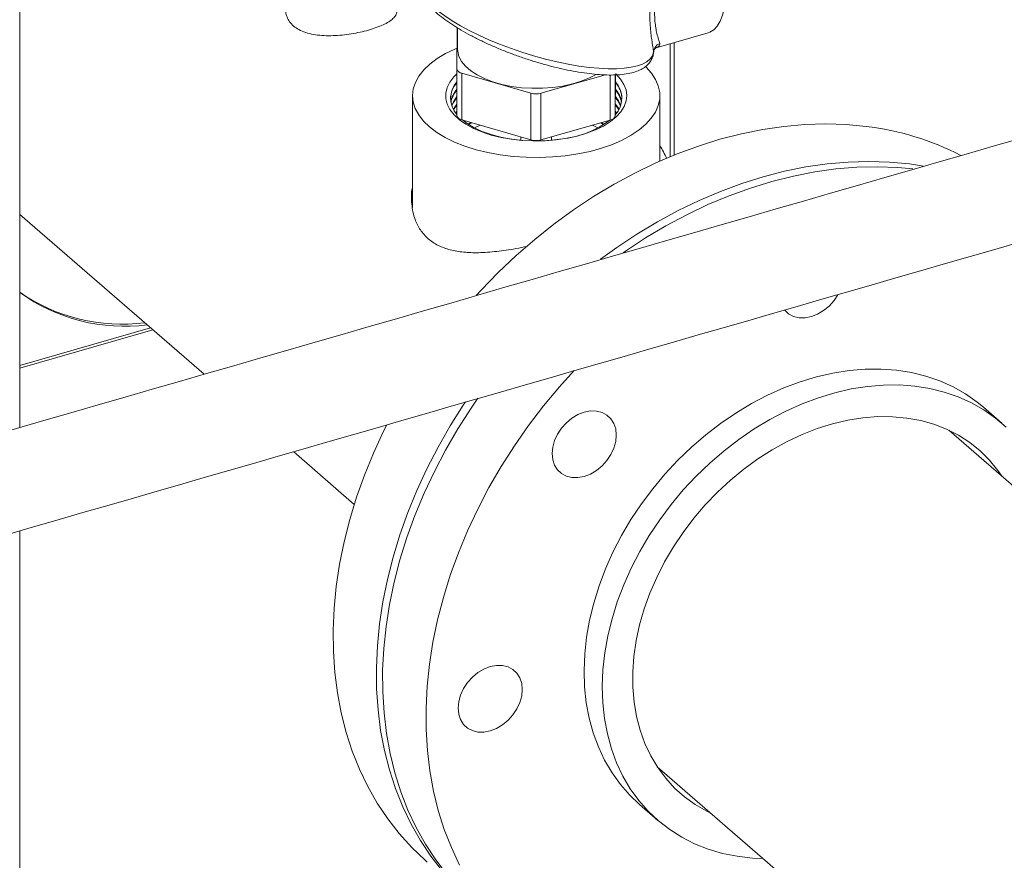
# Model space of a CAD drawing. Extents: x 19.1 to 29.8, y 0.6 to 8.7.
# Drawn here: x 23.3 to 23.5, y 6.5 to 6.6 of the extents above; entities that cross this region are included whole.
import ezdxf

# ---------------------------------------------------------------- set-up
doc = ezdxf.new("R2010")
doc.units = 0
doc.header["$MEASUREMENT"] = 0
doc.layers.get('0').update_dxf_attribs({"linetype": 'CONTINUOUS'})
doc.layers.add('D7', color=7, linetype='CONTINUOUS')

# ---------------------------------------------------------------- blocks, each defined once
blk = doc.blocks.new('A$C1A6E67C5')
at = {"lineweight": 15}
for p, q in [((3.374088322748122, 3.248931554710138), (3.374088322748122, 3.58014240198918)), ((3.466161444650808, 3.324433075685787), (3.466229573020868, 3.332852662106044)), ((3.466299489755201, 3.333057384501888), (3.466299489755201, 3.328609138015)), ((3.508103112050875, 3.328885208398878), (3.519091906912486, 3.332027847999305)), ((3.511104311100524, 3.32974351799273), (3.511104311100524, 3.305950152836902)), ((3.511906454937218, 3.306278908540149), (3.511906454937218, 3.329972900070986)), ((3.507539111167915, 3.327975658083769), (3.507578306966082, 3.327976875216724)), ((3.466161444650808, 3.314618134803689), (3.466161444650808, 3.324433075685787)), ((3.481744909605794, 3.319289561521895), (3.467195823876935, 3.323528868223869)), ((3.467195823876935, 3.323528868223869), (3.467195823876935, 3.313713927341771)), ((3.497420459830494, 3.32317251354446), (3.483828223845734, 3.319285325183797)), ((3.498445498177425, 3.313650709633325), (3.498445498177425, 3.323143476110847)), ((3.499494408747111, 3.323170026263625), (3.499494408747111, 3.314550701926363)), ((3.499562512673066, 3.322970309515846), (3.499494408747111, 3.314550701926363)), ((3.499562512673066, 3.322970309515846), (3.499562512673066, 3.323172771964456)), ((3.456820403822519, 3.318794210939441), (3.456820403822519, 3.295223530132475)), ((3.481744909605794, 3.309474620639797), (3.481744909605794, 3.319289561521895)), ((3.483828223845734, 3.319285325183797), (3.483828223845734, 3.309470384301699)), ((3.508903577945475, 3.305006369159345), (3.508903577945475, 3.318794212210868)), ((3.465475476596431, 3.315835317778101), (3.466161411881345, 3.316828192223339)), ((3.465924715830582, 3.31514498389661), (3.466161411881345, 3.315447556669634)), ((3.465995662074363, 3.315050847083457), (3.466161411881345, 3.315259298769654)), ((3.481744909605794, 3.309474620639797), (3.467195823876935, 3.313713927341771)), ((3.499500804995236, 3.315333353984636), (3.499728315527705, 3.315050867464238)), ((3.499502288251612, 3.315519838464663), (3.49979921631251, 3.315144968371776)), ((3.467562900522516, 3.313481968935369), (3.46767887901926, 3.313573170458191)), ((3.468521664843692, 3.312791659684905), (3.46911036543878, 3.313156049277937)), ((3.468667888097428, 3.312697537378147), (3.469327370235611, 3.313092831551621)), ((3.498445498177425, 3.313650709633325), (3.483828223845734, 3.309470384301699)), ((3.47960683565848, 3.310097624896541), (3.47960683565848, 3.309399400414904)), ((3.486117146109521, 3.309399389769846), (3.486117146109521, 3.31012500722602)), ((3.564459938212735, 3.303972058519241), (3.561457888363115, 3.304420515844969)), ((3.374088285828535, 3.293791646690028), (3.412934894930473, 3.26014949635686)), ((3.374088293560398, 3.261399468877798), (3.402140731734221, 3.269497510243347)), ((3.374088330716361, 3.261976806652985), (3.401640751843345, 3.269930505530235)), ((3.580895192467146, 3.249872686772003), (3.577041040254599, 3.253210480498115)), ((3.763933295219346, 3.080195385409278), (3.569737974922056, 3.248373466082738)), ((3.431784166149697, 3.243825548638185), (3.444556264171901, 3.232764587291333)), ((3.374088322748122, 3.061841144650318), (3.374088322748122, 3.227174504743756)), ((3.508364248327815, 3.177505252048039), (3.702562191836478, 3.00932489960684)), ((3.504620196985329, 3.169586030520227), (3.508474349197868, 3.166248236794114))]:
    blk.add_line(p, q, dxfattribs=at)
at = {"lineweight": 15, "flags": 128}
for points in [[(3.519091906912486, 3.332027847999305), (3.519417733967543, 3.33214103608945), (3.520261899508995, 3.332647979091355), (3.521003368310986, 3.33342978831436), (3.521628963241454, 3.334472540959533), (3.522127464452502, 3.335757629279859), (3.522490094752456, 3.337262091218195), (3.522710303119027, 3.338959126538242), (3.522784154049944, 3.34081839974346)], [(3.466276086284417, 3.333067479203301), (3.466248494483288, 3.332988611352224), (3.466229573020868, 3.332852662106044)], [(3.491647077366466, 3.306536686516322), (3.488991500513578, 3.306139222308438), (3.486266536957316, 3.305885154286049), (3.483502965715175, 3.305777355526841), (3.480732029428246, 3.305817026504757), (3.477985361028985, 3.306003758597647), (3.475293905630622, 3.306335392217422), (3.472688185902442, 3.306808178094101), (3.470197732020651, 3.307416782070632), (3.467850814538131, 3.308154320891528), (3.465673959012143, 3.309012391441778), (3.46369181068431, 3.309981285713951), (3.461926952027156, 3.31105005104099), (3.460399259362731, 3.312206558398621), (3.459126010228474, 3.313437702753067), (3.458121736712734, 3.314729530076367), (3.457397787215513, 3.316067421319598), (3.45696242247007, 3.317436204808791), (3.456820437536656, 3.318820385831481), (3.456973500509974, 3.320204244413128), (3.457419894978599, 3.32157215613044), (3.4581546535901, 3.322908574216919), (3.459169251621987, 3.32419839271466), (3.460452370828904, 3.325426969398505), (3.461989363427058, 3.32658039442618), (3.463762809043857, 3.327645594664551), (3.465752670972023, 3.328610491698814), (3.466196755689417, 3.328799655276567)], [(3.495502305885964, 3.323258016053524), (3.494074418213827, 3.322514141001896), (3.492359501856512, 3.32182475382465), (3.490476955925104, 3.321255116239282), (3.488460006039901, 3.320815271266296), (3.486344226211045, 3.320513032607991), (3.484167008088122, 3.320353662080247), (3.481966710681199, 3.320340019316919), (3.479782250075907, 3.320472330428329), (3.477652188921745, 3.320748292092329), (3.475614045917382, 3.321162985122395), (3.473703808683446, 3.32170910077935), (3.471955265936799, 3.322377030242963), (3.470399121423128, 3.323154947533885), (3.469063063739085, 3.324029140151522), (3.467970564246357, 3.324984170123045), (3.467140946893906, 3.326003204641289), (3.466588791969727, 3.327068239101557), (3.46632387235811, 3.328160445633804), (3.466299489755201, 3.328609138015)], [(3.5058808206565, 3.324883158659905), (3.505994125704603, 3.324774767082333), (3.507134533967488, 3.323511512735836), (3.507999802244832, 3.322194771671546), (3.508580313218118, 3.320839521530413), (3.508869429869591, 3.319461092230776), (3.508863811500774, 3.318075087841233), (3.508563693962245, 3.31669724167099), (3.507972285570844, 3.315343157209268), (3.507096374702442, 3.314028173040336), (3.505945930851709, 3.312767219453661), (3.504533876800409, 3.311574526869633), (3.502876306859562, 3.31046363238929), (3.500991882786515, 3.309447120733765), (3.49890214980347, 3.308536546117177), (3.496630605151708, 3.30774216336137), (3.494203061243169, 3.307073004503161), (3.491647077366466, 3.306536686516322)], [(3.489300418515029, 3.309810909197882), (3.487043684124238, 3.309483391656768), (3.48472363463371, 3.30929704320822), (3.482375355423329, 3.309254625239403), (3.480034399006669, 3.309356832388174), (3.477736350301939, 3.309602082370709), (3.475516036585873, 3.30998671129931), (3.473407019432329, 3.310504827017718), (3.471441361615732, 3.311148608745112), (3.469648838819893, 3.311908305321115), (3.468056550287315, 3.312772376840579), (3.46668875905479, 3.313727730789889), (3.465566150795581, 3.314759875026359), (3.464705649611076, 3.315853175083735), (3.464120391831585, 3.316991072414265), (3.463819263333278, 3.318156289531085), (3.46380683579531, 3.319331178540518), (3.464083231379789, 3.320497936109149), (3.464644350563262, 3.3216388950382), (3.465481567462803, 3.322736690342408), (3.466161405647377, 3.323413258278501)], [(3.499562557758239, 3.323413295578131), (3.49962835184737, 3.323353285155491), (3.500621749937508, 3.322288526610771), (3.501346055075594, 3.321170813274344), (3.501789995577965, 3.32001704439168), (3.501947084475546, 3.318844766570002), (3.501814883621037, 3.317671735539248), (3.501395357250999, 3.316515707734743), (3.500694813508133, 3.315394197611058), (3.499724064205445, 3.314324241505672), (3.498497591156955, 3.313322044076857), (3.497034202658718, 3.312402800880202), (3.49535594403374, 3.311580468546952), (3.49348824605174, 3.310867440695851), (3.491459499789613, 3.310274622785393), (3.489300418515029, 3.309810909197882)], [(3.465074181641953, 3.316713862870669), (3.46542997773193, 3.317510217227891), (3.466161411881345, 3.318585322407786)], [(3.465108416909324, 3.316619741348564), (3.46542997773193, 3.317321959327911), (3.466161411881345, 3.318397064507806)], [(3.499525860589259, 3.318441207719834), (3.5000521794489, 3.317729325687276), (3.500615597727261, 3.31661972845899)], [(3.465423522672566, 3.315929433203785), (3.46542997773193, 3.315941344943424), (3.466161411881345, 3.317016450123328)], [(3.499513308348128, 3.31688731260607), (3.5000521794489, 3.316160453402809), (3.500248561861326, 3.31583530779081)], [(3.499514816048617, 3.31707377591688), (3.5000521794489, 3.316348711302798), (3.500300470326216, 3.315929430085808)], [(3.488955339547104, 3.309780933167575), (3.486730905536319, 3.30946113108206), (3.484442978170961, 3.309286172414621), (3.482129079281719, 3.309258957382562), (3.479827225787027, 3.309379904139083), (3.477575177190708, 3.309647013800815), (3.475410010442381, 3.310055945300055), (3.47336716229259, 3.310599964741515), (3.47148020929577, 3.311270135925342), (3.469780151096415, 3.312055452157217), (3.468294887513217, 3.312942995777478), (3.467326214090427, 3.313675901894856)], [(3.469872664754874, 3.312007230085273), (3.469994526641869, 3.31206967454111), (3.471087049478925, 3.312580097825887)], [(3.552343314107077, 3.312313968695385), (3.548126658919614, 3.312707512537575), (3.543827020378068, 3.312840259882122), (3.539457692754468, 3.312711814610202), (3.535032054997714, 3.312322545969902), (3.530563994118125, 3.311673710796793), (3.526067143095268, 3.310767254686141), (3.521555558293215, 3.309606028715018), (3.517043042045351, 3.308193572720196), (3.51254356603885, 3.306534279857139), (3.508071101960866, 3.304633284204105), (3.503639536821694, 3.302496478656508), (3.499262334247142, 3.300130417150436), (3.494953296570586, 3.29754247115202), (3.490725548710287, 3.2947405786665), (3.48659221558448, 3.291733460960376), (3.482566083403867, 3.288530355431162), (3.478659599671552, 3.285141206130376), (3.474884788506181, 3.281576448796462), (3.471253419995755, 3.277847144419873), (3.470281667983954, 3.276794539876461)], [(3.494662906172067, 3.312568948245108), (3.495119014914096, 3.312365295005556), (3.495851326884321, 3.312007214938269)], [(3.496429499249501, 3.313074163720749), (3.496714941663996, 3.312907726688415), (3.497056100735435, 3.312697535332566)], [(3.496646993990922, 3.313136359834466), (3.496714941663996, 3.313095995173013), (3.497202278530196, 3.312791671915734)], [(3.49807985531767, 3.313546138472235), (3.498083458191843, 3.313543311621029), (3.498161064489139, 3.313481969183224)], [(3.561457888363115, 3.304420515844969), (3.55724123317566, 3.304814059687159), (3.552941594634106, 3.304946807031707), (3.548572267010499, 3.304818361759786), (3.544146629253753, 3.304429093119486), (3.539678568374157, 3.303780257946386), (3.535181717351307, 3.302873801835734), (3.530670132549254, 3.301712575864611), (3.52615761630139, 3.300300119869789), (3.521658140294889, 3.298640827006723), (3.517185676216897, 3.296739831353689), (3.512754111077726, 3.294603025806092), (3.50837690850318, 3.292236964300029), (3.504067870826617, 3.289649018301604), (3.499840122966319, 3.286847125816085), (3.496400124231656, 3.284363749251154)], [(3.501160477751469, 3.285732215141183), (3.501635853822776, 3.286060644814533), (3.505873932263896, 3.288837745461302), (3.51019169166031, 3.291399948290699), (3.514576007093794, 3.293739357635911), (3.519013160907832, 3.29584871115182), (3.523489520122851, 3.297721490691009), (3.527991197728539, 3.299351930373394), (3.532504306714642, 3.300734962903281), (3.537014960070891, 3.301866346584653), (3.541509101433192, 3.302742552925292), (3.545972928468203, 3.303360910026575), (3.550392554165605, 3.303719441299352), (3.554754430222729, 3.303817114699839), (3.559044923659954, 3.3036535723245), (3.562191940348555, 3.30336170050909)], [(3.546393424696888, 3.276849988925537), (3.545589925669361, 3.275647980261663), (3.544564996569441, 3.274510293394664), (3.543395524014983, 3.273547018193131), (3.542126386758738, 3.272795115935901), (3.540806528044214, 3.272283597284154), (3.539486499975908, 3.272032008971633), (3.538217193365867, 3.272050109481391), (3.537047212750082, 3.272337132447541), (3.53602160623501, 3.27288207623941), (3.535214042716674, 3.273623075696831)], [(3.490865282660153, 3.260968516102492), (3.487735370703732, 3.257492970093262), (3.484403927744509, 3.253485585730443), (3.481246834505782, 3.249348085339939), (3.478273998183887, 3.245093320756252), (3.475494479206276, 3.240734386264871), (3.472916914615922, 3.236284783161279), (3.470549264040663, 3.231758251157141), (3.468398809693198, 3.227168778964892), (3.46647232572488, 3.222530579093702), (3.464775570164385, 3.217857941184775), (3.463313962332762, 3.213165364056577), (3.462091990105321, 3.208467331673056), (3.461113379265285, 3.203778351447145), (3.460381093503869, 3.199112901317816), (3.459897588450943, 3.194485460743884), (3.459664134259896, 3.189910262228116), (3.459681662376525, 3.18540150400446), (3.45994991877015, 3.180973084427766), (3.460468226025668, 3.176638716124623), (3.461234890605205, 3.172411776053808), (3.462247626232688, 3.16830536421922), (3.463503215186243, 3.164332131801087), (3.464997847005691, 3.160504378932481), (3.466726864462032, 3.156833939028468)], [(3.577041040254599, 3.253210480498115), (3.575742604793746, 3.254275119291062), (3.573284858005472, 3.255999306287901), (3.570658011463991, 3.257490982458298), (3.567875613472054, 3.258742341695445), (3.564952228455063, 3.259746876759971), (3.561903098253524, 3.260499345011182), (3.55874405744629, 3.260995807470609), (3.55549161802724, 3.261233695604538), (3.552162800051676, 3.261211783605079), (3.548774877605538, 3.260930157396174), (3.545345548159261, 3.260390295275753), (3.541892678536996, 3.25959500516794), (3.538434220239886, 3.258548431932798), (3.534988294122776, 3.257256050056615), (3.531572851686775, 3.255724597629271), (3.528205675079157, 3.253962044590418), (3.524904292416586, 3.251977568285339), (3.521685977784976, 3.249781553465004), (3.518567412532079, 3.247385399248031), (3.515564939298002, 3.244801634791564), (3.51269422330779, 3.24204372625324), (3.509970167694391, 3.239126041762509), (3.507406998175654, 3.236063801772456), (3.505018093700514, 3.232872956079277), (3.502815901772074, 3.229570159378184), (3.500811938447654, 3.226172633663472), (3.499016534308055, 3.222698063142305), (3.497439173165176, 3.21916458616507), (3.49608806867753, 3.215590630666384), (3.494970164350271, 3.211994797734349), (3.49409138756581, 3.208395871435213), (3.493456310876333, 3.204812594021616), (3.493068236680621, 3.201263658622816), (3.492929112547181, 3.197767547200684), (3.493039700568033, 3.194342484176374), (3.493399492681846, 3.191006369647807), (3.494006625996988, 3.187776575007129), (3.49485779811468, 3.184669907912015), (3.495948690513409, 3.18170260749088), (3.497273545164568, 3.178890116276195), (3.498825503239864, 3.176247103888659), (3.500596435757686, 3.173787354641334), (3.502577197613732, 3.171523713856606), (3.504620196985329, 3.169586030520227)], [(3.530645384488892, 3.158209275102003), (3.528386882427327, 3.15831152408412), (3.525179152407233, 3.158678966420757), (3.522073034657431, 3.159303840070834), (3.51908478714121, 3.160182905137777), (3.51623007508357, 3.161311602185869), (3.513523632263684, 3.162683991509928), (3.510979684399409, 3.164292975909696), (3.508611441085904, 3.166130132855965), (3.506431349826272, 3.168185920130494), (3.504450587970226, 3.170449560915221), (3.502679655452411, 3.172909310162547), (3.501127697377093, 3.175552322550082), (3.499802842725956, 3.178364813764768), (3.498711950327227, 3.181332114185903), (3.497860778209528, 3.184438781281017), (3.497253644894386, 3.187668575921695), (3.49689385278058, 3.191004690450262), (3.496783264759728, 3.194429753474571), (3.496922388893168, 3.197925864896703), (3.49731046308888, 3.201474800295504), (3.497945539778357, 3.205058077709101), (3.498824316562818, 3.208657004008236), (3.499942220890077, 3.212252836940271), (3.501293325377723, 3.215826792438957), (3.502870686520595, 3.219360269416192), (3.504666090660194, 3.222834839937359), (3.506670053984621, 3.226232365652072), (3.508872245913054, 3.229535162353164), (3.511261150388201, 3.232726008046344), (3.513824319906931, 3.235788248036396), (3.51654837552033, 3.238705932527127), (3.519419091510549, 3.241463841065451), (3.522421564744619, 3.244047605521919), (3.525540129997523, 3.246443759738892), (3.528758444629112, 3.248639774559226), (3.532059827291704, 3.250624250864306), (3.535427003899315, 3.252386803903159), (3.538842446335323, 3.253918256330502), (3.542288372452433, 3.255210638206686), (3.545746830749543, 3.256257211441827), (3.549199700371787, 3.257052501549641), (3.552629029818078, 3.257592363670062), (3.556016952264223, 3.257873989878966), (3.559345770239787, 3.257895901878426), (3.56259820965883, 3.257658013744496), (3.565757250466071, 3.257161551285069), (3.568806380667588, 3.256409083033859), (3.571729765684601, 3.255404547969333), (3.574512163676538, 3.254153188732186), (3.577139010217998, 3.252661512561788), (3.579596757006286, 3.25093732556495), (3.581872363800031, 3.24898957546664)], [(3.46797299081102, 3.254348649291346), (3.467493380895128, 3.253628234725308), (3.464737232739679, 3.249257904785066), (3.462184055094198, 3.244798522638407), (3.459841638232731, 3.240263842616443), (3.457717264367979, 3.235667885185439), (3.455817538297538, 3.231024877474008), (3.454148302726892, 3.226349154736679), (3.452714722946517, 3.221655174213446), (3.451521202154751, 3.216957437762545), (3.450571466134861, 3.212270463381564), (3.449868478578054, 3.207608771347884), (3.449414356406635, 3.202986743343891), (3.449210454450871, 3.198418636316452), (3.44925753480279, 3.193918631365152), (3.449555343431712, 3.18950059509096), (3.450103033568709, 3.185178201816875), (3.450898911675964, 3.180964817917072), (3.451940437446709, 3.176873448893872), (3.453224393159061, 3.172916724758284), (3.454746968352858, 3.169106935058764), (3.456503251768375, 3.165455786954997), (3.458487908761434, 3.161974600770808), (3.460694842595814, 3.158674143417755), (3.463117194443285, 3.155564607225877)], [(3.46412280522113, 3.154793320207109), (3.461725433056785, 3.157925859652716), (3.459544325674457, 3.161248151655004), (3.457586257225458, 3.164749937101355), (3.455857239769117, 3.168420377005368), (3.454362607949655, 3.172248129873974), (3.453107018996121, 3.176221362292107), (3.452094283368638, 3.180327774126695), (3.451327618789094, 3.18455471419751), (3.450809311533583, 3.188889082500653), (3.450541055139951, 3.193317502077356), (3.450523527023321, 3.197826260301003), (3.450756981214376, 3.202401458816771), (3.451240486267295, 3.207028899390703), (3.451972772028711, 3.211694349520032), (3.452951382868754, 3.216383329745943), (3.454173355096195, 3.221081362129473), (3.455634962927817, 3.225773939257662), (3.457331718488312, 3.230446577166589), (3.45925820245661, 3.235084777037788), (3.461408656804075, 3.239674249230028), (3.463776307379348, 3.244200781234166), (3.466353871969702, 3.248650384337758), (3.46913339094732, 3.253009318829148), (3.470558164330946, 3.255096138307275)], [(3.486720433477061, 3.241008925031347), (3.486334899588108, 3.242166694148031), (3.486204412497642, 3.243448916237984), (3.486333883465406, 3.244806287601497), (3.486718401231656, 3.246186658437132), (3.487343147340312, 3.247536966550713), (3.488184158230965, 3.248805351997831), (3.489209087330885, 3.24994303886483), (3.490378559885343, 3.250906335235589), (3.491647612464703, 3.251658191879475), (3.492967555856112, 3.252169756144557), (3.494287499247534, 3.252421320012969), (3.495556890534459, 3.25240324394732), (3.496726871150258, 3.252116220981179), (3.497752477665315, 3.251571277189301), (3.498594250647997, 3.250789347018449), (3.499219928202479, 3.249800492016247), (3.499605462091431, 3.248642712314954), (3.499736033858781, 3.247360514669118), (3.499606562891024, 3.246003143305606), (3.499222045124775, 3.24462277246997), (3.498597214339213, 3.243272429327662), (3.49775620344856, 3.242004054465154), (3.496731274348633, 3.240866357013546), (3.495561801794196, 3.239903071227396), (3.494292749214821, 3.23915121458351), (3.492972890500297, 3.238639674762537), (3.491652862432005, 3.238388097034624), (3.49038347114508, 3.238406173100273), (3.489213575206165, 3.238693209925923), (3.488187968691108, 3.239238153717793), (3.487346111031542, 3.240020070029145), (3.486720433477061, 3.241008925031347)], [(3.451398467052798, 3.24950754515331), (3.450727063976693, 3.24815729546685), (3.44860269011194, 3.243561338035855), (3.446702964041478, 3.238918330324415), (3.445033728470861, 3.234242607587095), (3.443600148690479, 3.229548627063853), (3.44240662789872, 3.224850890612961), (3.441456891878829, 3.220163916231972), (3.440753904322023, 3.215502224198291), (3.440299782150603, 3.210880196194307), (3.440095880194832, 3.206312089166868), (3.440142960546737, 3.201812084215559), (3.440440769175659, 3.197394047941376), (3.44098845931267, 3.193071654667291), (3.441784337419932, 3.188858270767488), (3.442825863190663, 3.184766901744279), (3.444109818903001, 3.1808101776087), (3.445632394096805, 3.17700038790918), (3.447388677512336, 3.173349239805413), (3.449373334505395, 3.169868053621224), (3.451580268339782, 3.166567596268171), (3.454002620187225, 3.163458060076293), (3.456632938481263, 3.160549064051615), (3.459463009563365, 3.157849578526376), (3.459899688295053, 3.157467125620444)], [(3.519631630509288, 3.167747479419344), (3.518802220352839, 3.168152863862842), (3.516366489556461, 3.169552965342964), (3.514101128666653, 3.171184674157846), (3.51201960130922, 3.173038138095766), (3.510134609017953, 3.175102247656062), (3.508457413819492, 3.177364567511557), (3.506998007587057, 3.179811480658282), (3.50576536607123, 3.182428314670901), (3.504766686807805, 3.185199280474832), (3.504008151209902, 3.188107745266345), (3.503494247152773, 3.191136216898039), (3.503228023004539, 3.194266448965021), (3.503211172303047, 3.19747966635664), (3.503443695048283, 3.200756499233878), (3.503924236409986, 3.204077250159557), (3.504650002050731, 3.207421986084965), (3.505616504095229, 3.210770549694445), (3.506817984514825, 3.214102819225856), (3.508247161096833, 3.217398740984368), (3.509895481475134, 3.220638497936324), (3.511753038453413, 3.223802612280432), (3.513808654681924, 3.226872054568807), (3.516049967334425, 3.229828363412551), (3.51846342810822, 3.232653740743286), (3.521034641931692, 3.235331223681857), (3.523748112933603, 3.237844706467531), (3.526587498473802, 3.240179056128754), (3.529535693820151, 3.242320242773401), (3.532575001502209, 3.244255377892365), (3.53568713131132, 3.245972830790308), (3.53885336965439, 3.247462277473879), (3.542054748907603, 3.248714781293756), (3.545271878062707, 3.249722765225687), (3.548485535465247, 3.250480193563853), (3.551676245430073, 3.250982492038746), (3.554824955656514, 3.251226658693223), (3.557912698520752, 3.25121121902909), (3.56092084510658, 3.250936267585566), (3.563831359236005, 3.250403446010189), (3.56662671279242, 3.249615971537724), (3.569290139751189, 3.248578583307152), (3.571805551502877, 3.247297517917588), (3.574157875560701, 3.245780469604767), (3.576332970883712, 3.244036576381536), (3.578317712553684, 3.242076317466648), (3.580100161128819, 3.239911477496072), (3.581005272426658, 3.238615669009933)], [(3.470585844457972, 3.184841745444352), (3.469415863842173, 3.185128768410502), (3.468390257327115, 3.18567371220238), (3.467548484344434, 3.186455642373232), (3.466922722113068, 3.187444472931316), (3.466537272901, 3.188602277076727), (3.466406701133629, 3.189884474722563), (3.466536172101407, 3.191241846086076), (3.466920689867656, 3.192622216921711), (3.467545435976319, 3.193972525035292), (3.468386446866973, 3.19524091048241), (3.469411460643798, 3.196378621793517), (3.470580848521351, 3.197341893720168), (3.471849985777595, 3.198093774808171), (3.473169844492112, 3.198605314629136), (3.474489872560426, 3.198856892357057), (3.475759179170467, 3.19883879184729), (3.476929159786266, 3.198551768881149), (3.477954766301323, 3.19800683567388), (3.478796623960889, 3.197224919362528), (3.47942230151537, 3.196236064360335), (3.479807835404323, 3.195078295243642), (3.479938322494789, 3.193796073153697), (3.479808851527025, 3.192438701790184), (3.479424333760761, 3.191058330954549), (3.478799587652105, 3.18970801225635), (3.477958576761452, 3.188439626809233), (3.476933647661525, 3.187301939942243), (3.475764175107088, 3.186338654156092), (3.474495122527713, 3.185586786927589), (3.473175179136305, 3.185075233247115), (3.471855235744897, 3.184823679963321), (3.470585844457972, 3.184841745444352)]]:
    blk.add_lwpolyline(points, dxfattribs=at)
at = {"lineweight": 15}
for centre, radius, start, end in [((3.509612530356137, 3.327891615847008), 0.002036009322370205, 111.3881484389542, 177.5999958216846), ((3.467321337974013, 3.324716200753889), 0.001193948208838953, 193.7174162955484, 263.9656175379542), ((3.470247276962226, 3.317923240694608), 0.005453244222163684, 138.5257988762354, 177.2086657993576), ((3.469973621140539, 3.318282782772664), 0.005135040457219974, 137.9355163202585, 222.0655849686883), ((3.47041480903188, 3.316439476963057), 0.005647182696138418, 138.8673986838516, 169.1932131441261), ((3.470440402152221, 3.31623547904838), 0.005676815186294999, 138.9176620107657, 168.1193303275402), ((3.495716625907065, 3.318279856054748), 0.005162740669381085, 317.0612077198847, 42.01190074855927), ((3.495131934009237, 3.31616181779094), 0.005840505512947799, 12.28159286817849, 41.01956767802562), ((3.495160126090475, 3.316368405505875), 0.005807089639731878, 11.21998985242697, 41.04260553726694), ((3.495493476556902, 3.317931020936188), 0.005436161120302933, 2.718302436643046, 41.72030537339327), ((3.482794257922407, 3.323069761740488), 0.003923142309711208, 254.4858419531437, 285.281140910702), ((3.494901821320191, 3.314628567187873), 0.006114619622898295, 19.93997042750507, 40.84537231534981), ((3.467321337974013, 3.314901259871782), 0.001193948208836348, 193.7174162954475, 263.965617538036), ((3.498320847612689, 3.314857216687491), 0.001212929113771232, 275.8985992724734, 345.3622882331413), ((3.486234435537163, 3.329811505737604), 0.02021452834261647, 277.7355719780143, 306.5674825174797), ((3.545381217246998, 3.253819334588629), 0.05890749538023082, 62.82282288954487, 83.21252250199964), ((3.482794257922407, 3.313254820858381), 0.003923142309701461, 254.4858419530575, 285.281140910702), ((3.490936642823058, 3.297031766303467), 0.02118425933755342, 23.89955050506688, 31.99146097348168), ((3.396085514356315, 3.307824032265453), 0.03757792468239918, 234.1705022953952, 277.3860939966081), ((3.395590912330547, 3.308364654460881), 0.03768394794466185, 235.2077234851751, 277.3569158482954)]:
    blk.add_arc(centre, radius, start, end, dxfattribs=at)
blk.add_ellipse((3.482861991915144, 3.335358969323639), major_axis=(0.02462106906917846, -0.007809492774148231), ratio=0.3096435484730383, start_param=3.239493699191081, end_param=6.337748739647321, dxfattribs=at)
for points, knots in [([(5.752056375459667, 3.212510581187381), (5.739048927439768, 3.223772546659061), (5.712628063109136, 3.246647968599504), (5.672789095460615, 3.281148080751942), (5.632541264542574, 3.316005588808913), (5.592292292296065, 3.350868177770577), (5.55204393946866, 3.385731848960335), (5.511802386106837, 3.420591361077175), (5.471523254269556, 3.455483200042076), (5.435575224000253, 3.486622535813423), (5.40382910644945, 3.514120907772377), (5.376198135695844, 3.538053510248066), (5.348184570454976, 3.562315928957403), (5.319885755020323, 3.586823837297116), (5.290387528953424, 3.612368349961722), (5.259785201031576, 3.638864394498921), (5.235581759388964, 3.659800237450753), (5.218877304844796, 3.674249560137334), (5.209862929328168, 3.682042732289906), (5.202300681727849, 3.688588145855341), (5.196131701862953, 3.693876953842677), (5.191381908744944, 3.698055483718484), (5.186306740545362, 3.702034325021902), (5.18043387937054, 3.705959752190898), (5.17380392743037, 3.709777102373085), (5.166449395514761, 3.713390918692744), (5.158890056829755, 3.716578997974503), (5.151277432007113, 3.719340923526643), (5.143757784619432, 3.7216960850308), (5.136298167569961, 3.723712276082228), (5.128615821988603, 3.725487546157776), (5.120377445468769, 3.727077953612824), (5.111369361859239, 3.728468630660547), (5.102199628510448, 3.72951500355693), (5.093004184983627, 3.730221896305506), (5.083909450369148, 3.730602837736528), (5.074441437938674, 3.73065449695496), (5.064679272737465, 3.730344543494134), (5.054724139163227, 3.729641153588489), (5.044727330418098, 3.728534893313716), (5.034823733097475, 3.727030876761313), (5.025159146963617, 3.725139776649359), (5.015816067925925, 3.722871984598402), (5.006819193967225, 3.720226946472694), (4.997657529499136, 3.717599103572452), (4.988412380776822, 3.714920322869194), (4.96530064268935, 3.708232687670115), (4.930342566112884, 3.698157167447166), (4.88375705894903, 3.684722351253372), (4.836815746970835, 3.671184870404419), (4.787725797202654, 3.657025704696283), (4.73640400537036, 3.642221831318967), (4.67981609883477, 3.625897165964776), (4.617957980204622, 3.608050442619014), (4.550762028509112, 3.588661367396796), (4.483806980425214, 3.569339966484582), (4.279915345738502, 3.51049642081931), (3.854548514409458, 3.38768621817526), (3.451523989989468, 3.271296723301479), (3.207742805612895, 3.200895129378246)], [0, 0, 0, 0, 0.02290253883014146, 0.0465198761765338, 0.07013962355923029, 0.09375971536519115, 0.1173780858844058, 0.1409939890070037, 0.1646051581045492, 0.188290980159611, 0.2042840649815324, 0.2204993014596669, 0.2369414809450047, 0.2536032013295412, 0.2703371572472749, 0.2887813481972836, 0.3072564000827365, 0.312647510491821, 0.3179416988086775, 0.3229759324010917, 0.3258350150220967, 0.3286170543431547, 0.3313506981304812, 0.3340517419142311, 0.3371538589048119, 0.3401550977285789, 0.3430324544239134, 0.3457698005629051, 0.3483525188970791, 0.3507694224841954, 0.353164850814877, 0.3557424425122744, 0.3584988782973241, 0.361428381969316, 0.3639964090641774, 0.3666732305002974, 0.3694516045401121, 0.3723239391720062, 0.3752785914007964, 0.3782975986708907, 0.381332870351576, 0.384384774058855, 0.3874267497241658, 0.3904632944493381, 0.3935640150561686, 0.3967162054262718, 0.3998568034837313, 0.4170419764806221, 0.4321972722269248, 0.4471584884671025, 0.4647160827435234, 0.4820710581430333, 0.4993106390753375, 0.5222192622427474, 0.5449331324911906, 0.5676004085837667, 0.5902670530826691, 0.7521610298495908, 1, 1, 1, 1]), ([(3.230820186295773, 3.185827288966282), (3.452825136304121, 3.249897399343965), (3.829155662253413, 3.358505510717858), (4.2206340413763, 3.471490653077863), (4.405238586752098, 3.524789440454438), (4.45069687943473, 3.537914982277105), (4.49615316893059, 3.551040626915084), (4.541606966288668, 3.564166645569667), (4.587058425460313, 3.577292734685274), (4.632506922709311, 3.59041897419926), (4.678088479549949, 3.603584637541225), (4.718633237537198, 3.615296420195047), (4.754291163834381, 3.625597224304689), (4.785083074839456, 3.634492873659477), (4.81632755797726, 3.643519891168983), (4.848024398497834, 3.652678173560645), (4.880161552090684, 3.661964436942077), (4.912446000470467, 3.671294450576911), (4.940900540159632, 3.679517083587239), (4.965291597150596, 3.686567055674855), (4.985656797845053, 3.692437886789831), (5.001720575182617, 3.697065714246236), (5.013530270873154, 3.70046186562608), (5.021140828419384, 3.702710714267653), (5.029056580282507, 3.70467287636553), (5.037297092417745, 3.706349384495789), (5.045854186832187, 3.707717659551864), (5.055093787210474, 3.708810766286353), (5.0649990366054, 3.709555436914536), (5.075505568009632, 3.709880883242095), (5.086069385081302, 3.709749669903482), (5.096484460315232, 3.709157035568792), (5.106550601482382, 3.708140586641854), (5.116109726943648, 3.706740698582887), (5.125080655695754, 3.705013874125559), (5.133408486100265, 3.703015536169364), (5.141059928483159, 3.700799314565387), (5.148031237307791, 3.698424902014295), (5.15432619078954, 3.695939745551136), (5.160319526257808, 3.693232252938744), (5.165931697221673, 3.690325597555631), (5.171097274234562, 3.68722881289894), (5.175670335806601, 3.684083904197607), (5.179814296600966, 3.680751857936594), (5.183842161444332, 3.677151660998851), (5.18823652580398, 3.67334743011028), (5.193537867275552, 3.66873022836233), (5.199852010335562, 3.663253097800011), (5.207209407964939, 3.65687264653396), (5.215011458196948, 3.65010845850764), (5.222925207203474, 3.643247146009815), (5.230930384076672, 3.636307277915162), (5.239009148381783, 3.62930554506273), (5.247399598720648, 3.622035269235099), (5.255954177518859, 3.614623034589798), (5.264522954027449, 3.607199687257966), (5.273014338486988, 3.599843430691388), (5.281427082162864, 3.592556027697698), (5.292594799211813, 3.582882444725298), (5.306433970642033, 3.570896027075504), (5.322860427189156, 3.556669662323509), (5.338951293421275, 3.542734869482548), (5.354704670158398, 3.529093208634336), (5.370124870543975, 3.515740429432302), (5.385302833349002, 3.502597716315924), (5.439897133591259, 3.455325880737897), (5.533979010091699, 3.373872680293092), (5.63304645422329, 3.288094964396256), (5.696278592594567, 3.233330123428658), (5.714985868775564, 3.217125929324386), (5.723696276727054, 3.209580996550235)], [0, 0, 0, 0, 0.2302583261125405, 0.3903211931395265, 0.406040816303204, 0.4217601467862988, 0.437479126066852, 0.4531978127657728, 0.4689160898084609, 0.4846338987025736, 0.5003511809392788, 0.5162084147085582, 0.5267035678402233, 0.5373564746914904, 0.5481671943544799, 0.5591356102035513, 0.5702617813339113, 0.581532122110446, 0.5926609188408966, 0.5997960346336701, 0.6068377012722117, 0.6137681296030771, 0.6164353865778126, 0.6190625246611842, 0.6216961741662613, 0.6243530670364932, 0.6270372696281075, 0.6297496275801725, 0.6328664437412921, 0.636017880460271, 0.6391916405050279, 0.6423480152154817, 0.6454279573819649, 0.6484165183700997, 0.6513022746167028, 0.6540774859379166, 0.6567365679964899, 0.6592764828745746, 0.6616945299087003, 0.6639900692545159, 0.6665939121967519, 0.6690271157833447, 0.6713275668410414, 0.6736916214516159, 0.6761846616917856, 0.6788492459248373, 0.6816873708681028, 0.685861030532975, 0.6903213929103835, 0.6950329305611755, 0.6999926052680109, 0.7046393555338308, 0.7095004951149992, 0.7145774909772596, 0.7197712416677376, 0.7249193157093944, 0.730019166400532, 0.7350706180897119, 0.7400735246041938, 0.7501322680709719, 0.7599868777158931, 0.7696360957455972, 0.7790788108051924, 0.7883140286862887, 0.7973531691701705, 0.8063466355262773, 0.886393381984728, 0.9663917605672799, 0.9843514644698788, 1, 1, 1, 1]), ([(3.508917773695366, 3.352604275007899), (3.508943536238256, 3.352234253470399), (3.509024596415742, 3.351070004598432), (3.508916719402997, 3.348832030919647), (3.508652133425443, 3.345910587371087), (3.508295623334675, 3.343066538700668), (3.508001937814939, 3.340503719067339), (3.507819334965333, 3.338317046684868), (3.507763383451504, 3.336246287428498), (3.507850608046041, 3.334482729305753), (3.508041279216982, 3.333020067684705), (3.508304668757347, 3.331721851938166), (3.508627407023909, 3.330575556494072), (3.508788536004737, 3.330052136881912), (3.508870029948042, 3.329787407793591)], [0, 0, 0, 0, 0.0433906098959766, 0.1365257518984658, 0.2435954759034528, 0.3535606801402509, 0.4305519403105313, 0.5096262501781829, 0.5861694834925443, 0.6658715023854634, 0.7354737192829678, 0.806687076865309, 0.9022284363998969, 1, 1, 1, 1]), ([(3.507578306966082, 3.327976875216724), (3.507534017155542, 3.328310491240144), (3.507444497518044, 3.328984804024687), (3.507208305987476, 3.33035837858271), (3.50700605840057, 3.331887742464309), (3.506852073468721, 3.33361111156592), (3.506780898477366, 3.335768577682098), (3.506843563319286, 3.338166264827477), (3.506992702071621, 3.340528784039162), (3.507112495361028, 3.342007927463767), (3.507172573232644, 3.342749736868887)], [0, 0, 0, 0, 0.14469191862046, 0.2924548094063014, 0.400982950410118, 0.5114090566565992, 0.6452108356830131, 0.7840612890706635, 0.8917039659361454, 0.9999999999999999, 0.9999999999999999, 0.9999999999999999, 0.9999999999999999]), ([(3.458141269741262, 3.342313247001242), (3.458152635926268, 3.342044276088792), (3.458179004812258, 3.341420279266224), (3.458489663894028, 3.340456045520744), (3.45901891356668, 3.339393425629225), (3.459807445708392, 3.338282240503641), (3.460852061107538, 3.337131351473529), (3.462131405743136, 3.335968185160075), (3.463606214775155, 3.33481660127657), (3.465253473715357, 3.333682919201669), (3.46705999638008, 3.332569513632665), (3.469011789303963, 3.33148044248667), (3.471093796285828, 3.330422280493735), (3.47328849507786, 3.329402421322399), (3.475577703981386, 3.328428974736909), (3.477941459093671, 3.327510664840126), (3.480357988797493, 3.326656357763818), (3.482804082319063, 3.325875052696277), (3.485255398199541, 3.325175515580497), (3.48768693775979, 3.324566013618645), (3.490073572128871, 3.32405430957072), (3.492390803124778, 3.323647411163432), (3.494615445180941, 3.323351430863474), (3.496726767419283, 3.323172106496713), (3.498707332549188, 3.323115405071283), (3.500544536052828, 3.323188273743135), (3.502230825394491, 3.323402548327859), (3.503695616198726, 3.323762479943101), (3.504915154246468, 3.324260181331017), (3.505883574358407, 3.324870747014673), (3.506647197689716, 3.325597643442256), (3.507203764793886, 3.326463424286038), (3.507507131921358, 3.327218641049431), (3.507534098605873, 3.327676202095319), (3.507540372087462, 3.327782648284355)], [0, 0, 0, 0, 0.01984972232787722, 0.04605019757896051, 0.07470524498534316, 0.1062641948012374, 0.1396383419886491, 0.1729643541805969, 0.2057530285737776, 0.2381498038173535, 0.270366133932627, 0.3025758143800412, 0.334875033514054, 0.3673653770719743, 0.4001255952886308, 0.4332097925115376, 0.4666470277649199, 0.5004479475361149, 0.5346066502147696, 0.5691030131237229, 0.6039071682930338, 0.6389856130396857, 0.6743064548879614, 0.7098500183605316, 0.7456202502407479, 0.7816575216260413, 0.8180538767648394, 0.85489523974899, 0.8872872270472675, 0.9160578922895372, 0.9419797304749683, 0.9663311077308795, 0.9921673287017628, 1, 1, 1, 1]), ([(3.453542163646958, 3.336755886360626), (3.453530345477596, 3.336541127478473), (3.453504040259631, 3.336063111041746), (3.453071409683147, 3.335369406125302), (3.452332517565765, 3.33466419073488), (3.451273886977972, 3.334000745643598), (3.449950732550242, 3.333386328148539), (3.448397378457528, 3.332831241608393), (3.446686553317271, 3.332348790711595), (3.444855681438654, 3.331949060761433), (3.442958323748272, 3.331643866847497), (3.441029750842262, 3.331451279121206), (3.439103397738691, 3.331386848078385), (3.437237471826919, 3.331478255824956), (3.435477781597186, 3.331740636770514), (3.433897247014684, 3.332193996463785), (3.432546736335098, 3.332826691884231), (3.431477482212095, 3.333633533789119), (3.430691985586272, 3.334572311654741), (3.430258092124689, 3.335626580428578), (3.430076487460369, 3.336369014360093), (3.430128092632629, 3.336751769014384), (3.430128269480548, 3.336753080692288)], [0, 0, 0, 0, 0.04367640814131738, 0.09721619324365315, 0.1507547994957553, 0.2050399895970833, 0.2593194499315133, 0.3124956218525593, 0.3656691208514258, 0.4176601648883327, 0.4696571387486073, 0.5221243558324047, 0.5745972975051802, 0.628493427697507, 0.6823879118114914, 0.7365431398728, 0.7906911269948296, 0.8434030700314522, 0.8961171434969806, 0.947966403222603, 0.999821683894275, 1, 1, 1, 1]), ([(3.507610671673675, 3.327954626565944), (3.507620447963866, 3.32808348729222), (3.507645103326894, 3.328408468233222), (3.507918370397363, 3.328785262428463), (3.508106114775202, 3.328910147850529), (3.508098301565582, 3.328906381158966), (3.508095700472218, 3.328905127190756)], [0, 0, 0, 0, 0.2190965086287271, 0.5525515151561723, 0.8510400530190194, 1, 1, 1, 1]), ([(3.508870029948042, 3.329787407793591), (3.508876041508593, 3.329665173392945), (3.508888268647326, 3.329416556255925), (3.508662855394178, 3.329111247972097), (3.50823528971992, 3.328985309294175), (3.508065309558752, 3.328935241952339)], [0, 0, 0, 0, 0.3681572203597047, 0.7488087936641815, 1, 1, 1, 1]), ([(3.456820407515067, 3.299522524078672), (3.45681135577788, 3.299488126759519), (3.456498431654836, 3.298298990276237), (3.456577205094874, 3.295940237956195), (3.457143366181263, 3.292912744870856), (3.458402259296172, 3.290467924897259), (3.460043859581901, 3.288594682954034), (3.462174794936729, 3.287195395427519), (3.464699648193218, 3.28625981151451), (3.467558196678127, 3.285784104246808), (3.470830643510396, 3.285679924908932), (3.474518457439508, 3.285960675770886), (3.477977019043195, 3.286452480174354), (3.480176410583752, 3.286909831369519), (3.48097114114465, 3.287075091153945)], [0, 0, 0, 0, 0.003283203456656652, 0.1135023632072061, 0.2236123195366243, 0.31019629913878, 0.3967409534681758, 0.4833704071852349, 0.5700398790599853, 0.6566424247706659, 0.7432903399067368, 0.8433395764589688, 0.9433921500661497, 0.9999999999999999, 0.9999999999999999, 0.9999999999999999, 0.9999999999999999]), ([(3.455088823171444, 2.991669007111591), (3.454167544679891, 2.992467297314013), (3.450471257785388, 2.995670139495004), (3.444167803619926, 3.001132004084713), (3.436346270915038, 3.007909099129776), (3.429028314237016, 3.014249655713567), (3.422382841945257, 3.020007260736067), (3.416383237620941, 3.025205156484368), (3.411002731794056, 3.029866463423399), (3.406045754946391, 3.034160722864346), (3.401512305351133, 3.038088005252005), (3.397320282889623, 3.041719252383515), (3.389898857333819, 3.048147939997211), (3.379012994122434, 3.057576581327149), (3.3645097387692, 3.07013670228892), (3.350316530608254, 3.082426255049789), (3.336525077825115, 3.094365587345852), (3.323226343199309, 3.105876323606514), (3.309884932396692, 3.11742141770663), (3.296345490325798, 3.129135554572478), (3.282439397933103, 3.141162594057404), (3.270685314222135, 3.151338430637264), (3.261229011404652, 3.159542752202814), (3.254323568882604, 3.165543111144103), (3.247653857288185, 3.171334112738245), (3.241788435797019, 3.176409358656352), (3.236734561389696, 3.180772280707989), (3.232408810394162, 3.184470251885353), (3.228414446358236, 3.187939808271217), (3.22442538253636, 3.190996259236561), (3.220329329935808, 3.193813942299185), (3.215962805729546, 3.196535436126396), (3.210931046888362, 3.199357021941603), (3.205139049350777, 3.202255251417748), (3.198928678706494, 3.205000714828984), (3.192367902960015, 3.207557106745163), (3.185541932934214, 3.209898650333779), (3.178061571819306, 3.212123718309275), (3.1699207513457, 3.214178856164885), (3.161217954206265, 3.215996980103425), (3.152134091146124, 3.217519258370475), (3.142869656988353, 3.218702889027748), (3.133552983111123, 3.219539926770066), (3.124258755136715, 3.220036362831499), (3.115054591590649, 3.220196009161388), (3.1060023483561, 3.220034527164991), (3.096430633991574, 3.219530692824085), (3.086464325494887, 3.218614237042955), (3.076263399089513, 3.217245658560005), (3.066669550554479, 3.215542444934455), (3.057705516556304, 3.213580583838707), (3.041530206282204, 3.209138386122548), (3.019133545162624, 3.202551193643851), (2.98993663232924, 3.1940963950303), (2.954241301215212, 3.183709920518801), (2.910742617824255, 3.171094109067317), (2.815530013364054, 3.143512985012787), (2.68253018854228, 3.105121523389661), (2.511814628947029, 3.055956755371062), (2.297632861199745, 2.994292850256889), (2.033845805200123, 2.918096705590797), (1.811580164839484, 2.853935850708536), (1.680837209222865, 2.816195682459123), (1.641569063355007, 2.804857199517278), (1.602214154146999, 2.793481370923972), (1.571517399542387, 2.784622702360529), (1.549514585783541, 2.778271180189172), (1.536189498280187, 2.774474542300732), (1.525182681927092, 2.771165645099623), (1.51591814044572, 2.768792683168778), (1.508521891064007, 2.767214630470095), (1.500720173478527, 2.765848031751498), (1.492528979319196, 2.764730078253153), (1.483988563834266, 2.763888552663284), (1.475142406820424, 2.763356684357273), (1.466043422114893, 2.763155023341156), (1.456757773824933, 2.763301770417398), (1.447370251672702, 2.763821147650601), (1.437976695219007, 2.764719271758254), (1.428681497797157, 2.766006469447039), (1.419599112495753, 2.767672319231208), (1.410961909276963, 2.769666454480882), (1.402997573050229, 2.771910840855535), (1.395859012577993, 2.774294175162272), (1.389551354476204, 2.776743786705081), (1.384028049020145, 2.779199210553772), (1.379123993155211, 2.781660983153436), (1.374815505254823, 2.784089963322481), (1.371070628289019, 2.786456670712512), (1.367878401193664, 2.788706881234543), (1.365023196797388, 2.790936259192614), (1.362350667136205, 2.793292168765143), (1.359495102999695, 2.795777497842758), (1.356048193638202, 2.798776172989111), (1.351940911076852, 2.802337158191156), (1.347116459461915, 2.806512132249074), (1.341977991382151, 2.810952781462467), (1.336179370503373, 2.815960925451138), (1.32970006632398, 2.821557686159398), (1.322548133769885, 2.827743800062215), (1.315157303805222, 2.834156646329845), (1.307640400293053, 2.840697808042624), (1.300037223912355, 2.847313189219648), (1.293975274822294, 2.852557166812192), (1.289584040863886, 2.856353348187485), (1.287022880227724, 2.858525690001722), (1.284838384747893, 2.860508573777786), (1.283053837080871, 2.862237365519618), (1.281733450514615, 2.86357796781061), (1.280804756364766, 2.864552131825656), (1.280067961577664, 2.86534059833826), (1.279218265683504, 2.866269073645388), (1.278109460693244, 2.867514191921275), (1.276681410218217, 2.869173872788947), (1.274921549009775, 2.871309210232221), (1.272878205341158, 2.873917455897011), (1.270708777234759, 2.876843683045532), (1.268544033273038, 2.879926052879235), (1.266456574526259, 2.883055964741144), (1.2640868024247, 2.886787763792077), (1.261486639951229, 2.891131956526763), (1.258716385373745, 2.896081156471345), (1.256280565862738, 2.900716718800155), (1.254114969489265, 2.905074258281163), (1.252044626434113, 2.909453828830189), (1.249805310458179, 2.914455235188026), (1.247521823911484, 2.919896255584634), (1.245251019541897, 2.925689011127433), (1.243047293301331, 2.931719319368074), (1.240803844749806, 2.938361686056604), (1.238571784463772, 2.945595854682074), (1.236409038692642, 2.953381022970994), (1.234372096901986, 2.96165287090267), (1.232521160650322, 2.970332846938858), (1.230924549849917, 2.979329327462198), (1.229637661235436, 2.988543305425702), (1.228777587355943, 2.997323895270055), (1.228288104541718, 3.005610714114933), (1.228178142521656, 3.013371078513162), (1.228221334774453, 3.021295524119521), (1.228211828709291, 3.029620113970731), (1.228210235257009, 3.03828496857126), (1.228204399721818, 3.044178950662323), (1.228201427224924, 3.047181219154901)], [0, 0, 0, 0, 0.001853271109368897, 0.00743556023098192, 0.01268005696370934, 0.01758672854002489, 0.02215554219934925, 0.02604677254440818, 0.02965400828703949, 0.03297715114139987, 0.03601616834920378, 0.0387713875453654, 0.04140731459532097, 0.05094036506607915, 0.06066003678551578, 0.07056501931926908, 0.07946966488416818, 0.08837680074852372, 0.09728698401822271, 0.1062726895707472, 0.1155707481951339, 0.1251583954846374, 0.1298172064422866, 0.1345217944419807, 0.1390097595347356, 0.1431581403076445, 0.1461861626504344, 0.1490108240876885, 0.1516306068257001, 0.154071774344464, 0.1561768731432985, 0.158447029672133, 0.160931393531572, 0.1636325529643033, 0.1665513378420806, 0.1691500461653041, 0.1718977238533345, 0.1747906328698736, 0.1778263023987784, 0.1810007960350401, 0.1842173261646979, 0.1874136760160176, 0.1905808360269964, 0.1937102826083618, 0.196794736262753, 0.1998295688919251, 0.202810693792705, 0.2064670236917447, 0.2100096905528824, 0.2134196421858576, 0.2166903666224615, 0.2198239677579805, 0.2319141919454788, 0.2427489877559794, 0.2537160115582416, 0.2734697567615488, 0.2933474512755745, 0.3644043707139476, 0.4278542137236754, 0.4913084413781431, 0.6127409913642656, 0.7341255246548255, 0.7493074395004535, 0.7645024273899486, 0.7797125857847707, 0.7950025972948424, 0.8001415114878754, 0.8052918112585671, 0.8104509385189533, 0.8130804592460611, 0.815775579013321, 0.8185469092420431, 0.8213917508447072, 0.8243046348687086, 0.8272860297127053, 0.8303352776434801, 0.8334490514090481, 0.8366182109326393, 0.8398310139962307, 0.8430761555333655, 0.8463427066803263, 0.8496046246884779, 0.8527109900125102, 0.8556235027013229, 0.8583410120835109, 0.8608627943335581, 0.8631903479202029, 0.8654793926876587, 0.8675580059451452, 0.8694405462440584, 0.8712280494479979, 0.8730905222788509, 0.8750583877766379, 0.8771359123365359, 0.8801739306595927, 0.883422780004286, 0.8868709685568018, 0.8905073159862419, 0.8950700720265662, 0.899868209948717, 0.9048394042367568, 0.9098957960373705, 0.9150295669934322, 0.9202356774558635, 0.9222192191333494, 0.9239750644355237, 0.9254644521491092, 0.9266900476244417, 0.9276439926998826, 0.9281992056418509, 0.9286317009714617, 0.9292157679782952, 0.9299948556618923, 0.9309718144382408, 0.9322280926495073, 0.9337153376225766, 0.9353107255228815, 0.9368679213767629, 0.9383857576823248, 0.9398631193934842, 0.9420988971676826, 0.9442244694175514, 0.9462332452938755, 0.947848875910683, 0.949473425028473, 0.9513835112394246, 0.9535948190083198, 0.9555796988576284, 0.9577539412527489, 0.9601140674548629, 0.9626542387222639, 0.9653646162009595, 0.9682323530167377, 0.971241350306412, 0.9743780296928843, 0.9776319448063904, 0.980992003594893, 0.9838688514689258, 0.9868218147958359, 0.9899101609010443, 0.9931398645403663, 0.9965055936331271, 1, 1, 1, 1]), ([(1.207368405250655, 3.047129710626471), (1.207364678341079, 3.043377012817029), (1.207357393878503, 3.036042145627929), (1.207360230409961, 3.025277781313337), (1.207348345642814, 3.015009941273417), (1.207433947062725, 3.005035561654369), (1.208080381253694, 2.994957896910316), (1.209118018127526, 2.984961593193628), (1.210462018970887, 2.975571390222834), (1.211988603345908, 2.966931913688274), (1.213603406101988, 2.959118003603743), (1.215327810772493, 2.951780908051203), (1.217107524802401, 2.944970627086075), (1.218903834385898, 2.938689133367914), (1.220742547994114, 2.932739362216919), (1.222682167726518, 2.926888540004603), (1.225039721312555, 2.920245008399998), (1.227901784895771, 2.912794954334595), (1.231348700928585, 2.904601375637764), (1.235133087969601, 2.896380136699218), (1.23924997487714, 2.888224841260719), (1.24367985125302, 2.880242243117902), (1.24777831308748, 2.87354066629702), (1.251306338516812, 2.868223696116058), (1.254056918848541, 2.864321421520627), (1.25651029891884, 2.861025564961933), (1.258659026836142, 2.858277532994379), (1.260492508109792, 2.856033140429682), (1.26201441207126, 2.854239233732679), (1.26333765142698, 2.852727537066905), (1.264631380978912, 2.85129136854367), (1.266407053405203, 2.849381583718801), (1.268831984278251, 2.846902168390409), (1.271987670696575, 2.843918145926075), (1.275627233260224, 2.840784304079454), (1.279404602158834, 2.837487696449227), (1.283267810934383, 2.834143796883067), (1.287148128271966, 2.830789201130607), (1.2912146742716, 2.827280891498255), (1.295852677212594, 2.823282839278113), (1.300832633357544, 2.818989712759366), (1.306028555108668, 2.814502432126954), (1.31083983588033, 2.810336454859202), (1.315280906313809, 2.806485160079891), (1.319682668228012, 2.802664121600774), (1.324207099843591, 2.798734950271498), (1.329108362960895, 2.794479084328648), (1.334285757634476, 2.789988488876386), (1.339378474813273, 2.785579657361646), (1.344356581711104, 2.781285220551664), (1.349087957835877, 2.777208422024829), (1.353889333178685, 2.773122002249725), (1.359249948017727, 2.769279140188182), (1.364948020304922, 2.7656994293528), (1.370915029726483, 2.762433204614632), (1.376949203407847, 2.759527204013642), (1.383025419658672, 2.756934682096595), (1.389337381270153, 2.754544663505062), (1.396125688144295, 2.752278195605756), (1.403618518912779, 2.750103783482572), (1.411839709154563, 2.748077948954913), (1.420787465902379, 2.746259814672763), (1.429865899774931, 2.744801184927296), (1.438947430553625, 2.743699293370977), (1.4479083695973, 2.742930991062083), (1.457208572978104, 2.742467626872443), (1.466668008333215, 2.742345444684227), (1.476082808397251, 2.742567200348592), (1.485732976107656, 2.743139564159996), (1.495491172335512, 2.744093905813743), (1.505233979982194, 2.745444599500276), (1.514414604927872, 2.747109674452842), (1.523019298573303, 2.749025777209134), (1.531010900351433, 2.751223568221445), (1.54209280326139, 2.754448483044799), (1.556404589123531, 2.758574518198925), (1.578537664251094, 2.764982449831038), (1.605246455314493, 2.772684474473635), (1.645050706642159, 2.784163467292041), (1.69342762484245, 2.798123705370724), (1.799148290003799, 2.828648454393253), (1.946486780933071, 2.871192638828242), (2.135453171343983, 2.925701538329891), (2.326395843368729, 2.980824683999185), (2.526468301564805, 3.038732171181687), (2.735900184967392, 3.099329535124561), (2.888939457775059, 3.143439189052014), (2.985202001696976, 3.171064334539683), (3.014035856700445, 3.179319211593189), (3.032346745255609, 3.184588365306752), (3.040196061987572, 3.186858138873655), (3.048055366888676, 3.189120959489259), (3.05587956212355, 3.191449670855443), (3.06355644355142, 3.193497414078839), (3.071200132498092, 3.195168375815657), (3.078717034619899, 3.196527711928102), (3.086552995887516, 3.197641458715653), (3.094677156231583, 3.198495133997815), (3.103020451886813, 3.199066917453056), (3.111438365572553, 3.19934502986206), (3.119769563157497, 3.199331200892757), (3.12788470744357, 3.199036859216605), (3.135720646292803, 3.198486301041413), (3.143227253379578, 3.197707444268284), (3.150364033744211, 3.196725740316491), (3.157520986713479, 3.195500128759608), (3.164603730281463, 3.194029574586384), (3.171509603947378, 3.192319763217052), (3.177820927908179, 3.190505135635387), (3.183752086965455, 3.188562612583864), (3.189785088355315, 3.186316785265731), (3.196019330461141, 3.183643638434313), (3.202340690671157, 3.180482266543031), (3.20838267030414, 3.176910180748772), (3.214059804715106, 3.172934440744074), (3.219098888132237, 3.168511961912342), (3.224332165309143, 3.1639306381997), (3.229726557417379, 3.159239524186482), (3.235193702267821, 3.154502322797082), (3.244022078110831, 3.146872979608718), (3.25610131898241, 3.136444191947941), (3.271357130569129, 3.123222747146835), (3.286274034444503, 3.110287517400737), (3.299878178871758, 3.09849542020349), (3.312198633402247, 3.087818006769153), (3.32319058745675, 3.078293659144068), (3.333824235063659, 3.069081259456331), (3.3418356930191, 3.06214154057599), (3.347347453650293, 3.057367469263733), (3.350484792740289, 3.054650116110468), (3.353579050318331, 3.051970222055532), (3.356655263835165, 3.049306055166886), (3.359832234081388, 3.046554704225214), (3.363237662028915, 3.043605627378035), (3.367116168252515, 3.040246973489667), (3.371500512772684, 3.036450349652698), (3.376414845695322, 3.032195152415605), (3.38174084711936, 3.02758357564692), (3.387478753524356, 3.022615606062008), (3.393628812119417, 3.0172911205104), (3.400191034830712, 3.011609977036077), (3.40716560054554, 3.005572168207623), (3.414552641009152, 2.999177553603968), (3.42235209528468, 2.992426167937078), (3.430511521129773, 2.985363472469992), (3.437855759864945, 2.979006548323207), (3.442462737380438, 2.975019026160345), (3.444247400040474, 2.973474329689344)], [0, 0, 0, 0, 0.004306658185889297, 0.00841761512021038, 0.01234446706338196, 0.01610285390378723, 0.01977467331548143, 0.02333957226695128, 0.02675763325792248, 0.02960154595195568, 0.03229083367399911, 0.03481225631234751, 0.03715743658022395, 0.03932098064912568, 0.04132945770751296, 0.04337474261107944, 0.04548917160242274, 0.0484121321196317, 0.05144779552994984, 0.05458847266485111, 0.05782568031178555, 0.06115040893014943, 0.06454196138705376, 0.06666118643891694, 0.06854823816461528, 0.07020712133185016, 0.07164274693190784, 0.07286065013920062, 0.07385004068738493, 0.07464215415985798, 0.07544103264688702, 0.07636677929747097, 0.07810065987146919, 0.0801538011950485, 0.08252456147987673, 0.08523447344430965, 0.08759868557838142, 0.09016651880878261, 0.09293219638632429, 0.09569053690134066, 0.09940458441032393, 0.1028574846913881, 0.1060572233334884, 0.1090139172964352, 0.1117346575676776, 0.1148591827183914, 0.1180750167057232, 0.1214801768380183, 0.1250878659618763, 0.1280740670648224, 0.1311955770319541, 0.1342898789759467, 0.1373159644321543, 0.1403382864153559, 0.1432245030610781, 0.1459565745007321, 0.1485243257347075, 0.151029597362881, 0.1537045023185867, 0.1565561863781321, 0.1595829555722107, 0.1627805139218867, 0.1661423679000085, 0.1690632011581618, 0.1720853037950337, 0.1752015050591111, 0.1783801496360805, 0.181519803294355, 0.1845996695638831, 0.1880709301350299, 0.1914328382916483, 0.1946790930266156, 0.1978078199815521, 0.200819768107083, 0.2037710208394366, 0.2105956436590853, 0.217288220965264, 0.2292568289690218, 0.2413354208767908, 0.263125722189234, 0.2849996124135818, 0.3631656592053441, 0.4329287918186242, 0.5026829293428247, 0.5832019630401833, 0.6637276436558187, 0.7442798619266764, 0.759377125008371, 0.7744392191456942, 0.777455190111804, 0.7804744485545568, 0.7834943019999017, 0.7865119124888792, 0.789567992056869, 0.7921760855596721, 0.7948352256946082, 0.797543297718055, 0.8003023573711946, 0.8031155994232863, 0.8059421518584478, 0.8087147698077772, 0.8114227263260599, 0.8140569319417492, 0.8166107725290381, 0.819078967592353, 0.8214571065608032, 0.8241856180803754, 0.8267712720162679, 0.8292092429692176, 0.831534770999287, 0.8339641126202539, 0.8368407610488527, 0.8398713970345031, 0.843043909647533, 0.8463503069591459, 0.8497998491524655, 0.853404692207143, 0.8570861470319561, 0.8607835695164398, 0.8644817581472103, 0.874896434912268, 0.8850405240859284, 0.8949625523385805, 0.9046972021556555, 0.9122151246619512, 0.9195691196430938, 0.9266480157466287, 0.9334466740645481, 0.9355629628659863, 0.9376504993307551, 0.9397091858836495, 0.9417390875774679, 0.9437903908951858, 0.9460499209523237, 0.9485354365443858, 0.9515305904976101, 0.95479934698058, 0.9583418360960536, 0.9621581228979044, 0.9662483374959286, 0.9706125124148735, 0.9752507452355257, 0.9801631010161053, 0.9853495472277787, 0.9908101489280807, 0.9964400121328663, 1, 1, 1, 1])]:
    blk.add_open_spline(points, degree=3, knots=knots, dxfattribs=at)

msp = doc.modelspace()

# ---------------------------------------------------------------- block references
at = {"layer": 'D7', "color": 7, "linetype": 'Continuous'}
msp.add_blockref('A$C1A6E67C5', (19.89970987085413, 3.30309995638396), dxfattribs=at)

doc.saveas('drawing.dxf')
